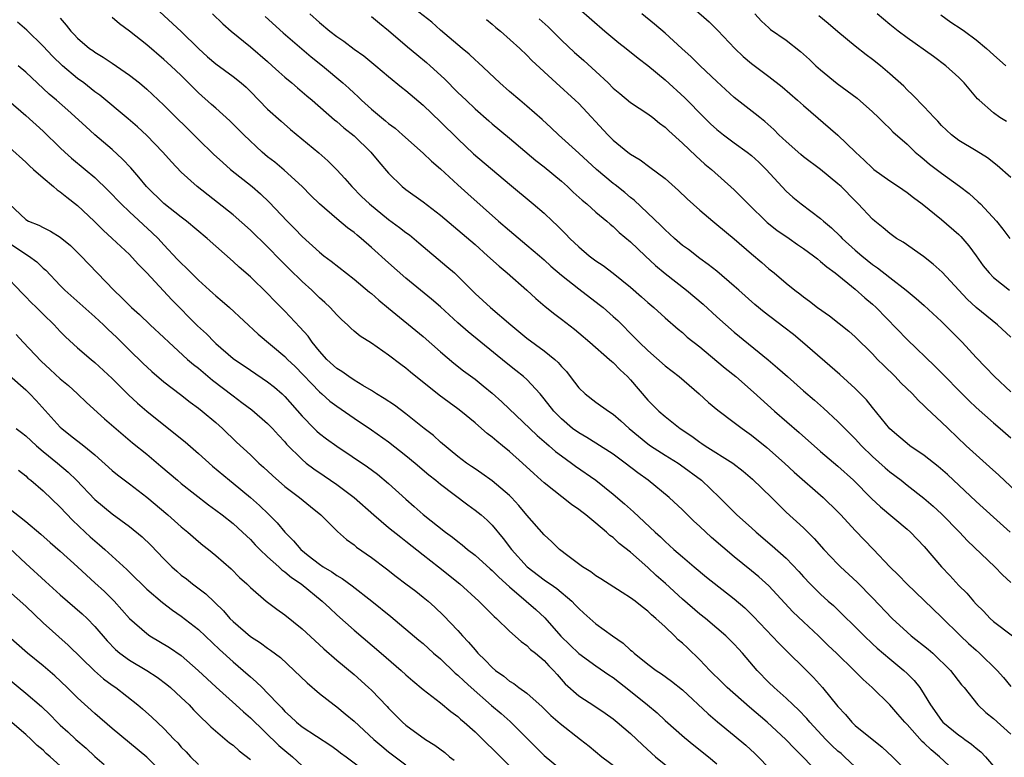
# Model space of a CAD drawing. Units: inches. Extents: x 2583000 to 2586000, y 1539000 to 1542000.
# Drawn here: x 2584000 to 2584114, y 1540531 to 1540616 of the extents above; entities that cross this region are included whole.
import ezdxf

# ---------------------------------------------------------------- set-up
doc = ezdxf.new("R2010")
doc.units = ezdxf.units.IN
doc.header["$MEASUREMENT"] = 0
doc.layers.add('LD25831539_2ft', color=82, linetype='Continuous')

msp = doc.modelspace()

# ---------------------------------------------------------------- linework, layer by layer
at = {"layer": 'LD25831539_2ft'}
for points, elevation in [([(2584076.8, 1540619), (2584080.09, 1540616.09), (2584081.09, 1540615.09), (2584083.06, 1540613), (2584084.05, 1540612.05), (2584085, 1540611.25), (2584087, 1540609.74), (2584088.55, 1540608.55), (2584090.33, 1540607), (2584091, 1540606.39), (2584095, 1540602.97), (2584097.02, 1540601), (2584098.05, 1540600.05), (2584099, 1540599.12), (2584099.15, 1540599), (2584101, 1540597.66), (2584102, 1540597), (2584103, 1540596.3), (2584103.74, 1540595.74), (2584104.77, 1540595), (2584107, 1540593.2), (2584109, 1540591.45), (2584109.23, 1540591.23), (2584110.15, 1540590.15), (2584111, 1540589), (2584111.83, 1540587.83), (2584112.5, 1540587), (2584113, 1540586.48), (2584114.86, 1540585)], 7372), ([(2584015, 1540618.67), (2584019, 1540614.94), (2584021, 1540612.97), (2584022.03, 1540612.03), (2584023, 1540611.2), (2584025, 1540609.76), (2584025.95, 1540609), (2584026.51, 1540608.51), (2584027, 1540608.02), (2584029, 1540605.98), (2584030.56, 1540604.56), (2584031.63, 1540603.63), (2584034.91, 1540600.91), (2584035.98, 1540599.98), (2584037, 1540598.95), (2584037.95, 1540597.95), (2584038.73, 1540597), (2584039.86, 1540595.86), (2584040.77, 1540595), (2584043, 1540593.2), (2584044.26, 1540592.26), (2584045, 1540591.68), (2584045.4, 1540591.4), (2584046.5, 1540590.5), (2584049.75, 1540587.75), (2584050.61, 1540587), (2584051, 1540586.63), (2584053, 1540584.63), (2584054.79, 1540583), (2584057.14, 1540581), (2584059, 1540579.46), (2584061, 1540578), (2584062.22, 1540577), (2584062.63, 1540576.63), (2584063, 1540576.18), (2584063.58, 1540575.58), (2584064.03, 1540575), (2584065, 1540573.72), (2584065.76, 1540573), (2584067, 1540572.06), (2584068.46, 1540571), (2584069, 1540570.66), (2584069.88, 1540569.88), (2584070.85, 1540569), (2584073, 1540567.21), (2584073.3, 1540567), (2584075, 1540565.92), (2584076.5, 1540565), (2584076.8, 1540564.8), (2584079.21, 1540563), (2584081.31, 1540561), (2584083.31, 1540559), (2584085, 1540557.5), (2584085.53, 1540557), (2584087.41, 1540555.41), (2584089, 1540553.98), (2584090.46, 1540552.46), (2584091, 1540551.84), (2584091.79, 1540551), (2584093, 1540549.81), (2584093.89, 1540549), (2584094.49, 1540548.49), (2584095.51, 1540547.51), (2584097, 1540546.04), (2584098.03, 1540545), (2584099, 1540544.07), (2584099.55, 1540543.55), (2584101, 1540542.33), (2584102.62, 1540541), (2584103, 1540540.65), (2584103.82, 1540539.82), (2584104.47, 1540539), (2584105, 1540538.21), (2584105.72, 1540537), (2584107, 1540535.18), (2584107.16, 1540535), (2584109, 1540533.48), (2584109.3, 1540533.3), (2584109.68, 1540533), (2584110.47, 1540532.47), (2584111, 1540532), (2584111.56, 1540531.56), (2584112.07, 1540531), (2584113, 1540529.92)], 7352), ([(2584114.95, 1540557), (2584113, 1540558.73), (2584111, 1540560.54), (2584107.67, 1540563.67), (2584106.6, 1540564.6), (2584105, 1540565.88), (2584103.34, 1540567), (2584103, 1540567.26), (2584102.07, 1540568.07), (2584101, 1540568.95), (2584099, 1540571.42), (2584098.31, 1540572.31), (2584097, 1540573.64), (2584095.24, 1540575.24), (2584090.91, 1540579), (2584089.86, 1540579.86), (2584088.74, 1540580.74), (2584086.46, 1540582.46), (2584085.37, 1540583.37), (2584083.53, 1540585), (2584083, 1540585.49), (2584081, 1540587.2), (2584080, 1540588), (2584079, 1540588.69), (2584077.7, 1540589.7), (2584077, 1540590.2), (2584076.07, 1540591), (2584075.52, 1540591.52), (2584075, 1540591.98), (2584074.51, 1540592.51), (2584071.42, 1540595.42), (2584071, 1540595.72), (2584070.32, 1540596.32), (2584069.21, 1540597.21), (2584069, 1540597.36), (2584067.06, 1540599), (2584065, 1540600.89), (2584062.67, 1540603), (2584061.81, 1540603.81), (2584060.76, 1540604.76), (2584059, 1540606.31), (2584058.17, 1540607), (2584057, 1540608), (2584055.87, 1540609), (2584053.37, 1540611.37), (2584053, 1540611.68), (2584052.33, 1540612.33), (2584051.51, 1540613), (2584049, 1540615.13), (2584048.02, 1540616.02), (2584045, 1540618.35)], 7362), ([(2584109, 1540528.91), (2584106.76, 1540531), (2584105.79, 1540531.79), (2584105, 1540532.58), (2584104.77, 1540532.77), (2584103, 1540534.74), (2584102.75, 1540535), (2584101.95, 1540535.94), (2584101, 1540537.01), (2584098.95, 1540539), (2584097.93, 1540539.93), (2584096.9, 1540541), (2584094.84, 1540543), (2584093.89, 1540543.89), (2584092.75, 1540545), (2584091, 1540546.61), (2584089.79, 1540547.79), (2584087, 1540550.77), (2584085.83, 1540551.83), (2584085, 1540552.53), (2584083, 1540554.14), (2584080.37, 1540556.37), (2584079, 1540557.67), (2584078.3, 1540558.3), (2584077, 1540559.58), (2584075.46, 1540561), (2584073.03, 1540563), (2584071.85, 1540563.85), (2584070.39, 1540565), (2584069, 1540566.03), (2584067, 1540567.28), (2584065.95, 1540567.95), (2584065, 1540568.49), (2584064.3, 1540569), (2584063, 1540570.1), (2584062.11, 1540571), (2584061, 1540572.45), (2584060.54, 1540573), (2584059, 1540574.66), (2584058.62, 1540575), (2584057.72, 1540575.72), (2584056.59, 1540576.59), (2584052.19, 1540580.19), (2584051, 1540581.24), (2584049, 1540583.07), (2584047.96, 1540583.96), (2584046.68, 1540585), (2584045, 1540586.41), (2584043, 1540588.16), (2584041, 1540589.96), (2584039.82, 1540591), (2584039.36, 1540591.36), (2584039, 1540591.69), (2584038.24, 1540592.24), (2584037, 1540593.27), (2584035, 1540594.99), (2584033.99, 1540595.99), (2584033, 1540597), (2584030.92, 1540598.92), (2584029.82, 1540599.82), (2584029, 1540600.46), (2584028.35, 1540601), (2584026.26, 1540603), (2584024.62, 1540604.62), (2584023, 1540606.07), (2584022.52, 1540606.52), (2584021, 1540607.86), (2584019, 1540609.85), (2584017.8, 1540611), (2584017, 1540611.73), (2584015, 1540613.4), (2584013, 1540614.99), (2584011.86, 1540615.86), (2584011, 1540616.59)], 7350), ([(2584022.6, 1540617), (2584023.83, 1540615.83), (2584024.76, 1540615), (2584027, 1540613.2), (2584029, 1540611.48), (2584029.53, 1540611), (2584030.28, 1540610.28), (2584031, 1540609.66), (2584031.8, 1540609), (2584032.44, 1540608.44), (2584033, 1540607.98), (2584033.52, 1540607.52), (2584034.16, 1540607), (2584036.74, 1540604.74), (2584037, 1540604.54), (2584037.81, 1540603.81), (2584039, 1540602.87), (2584040.96, 1540601), (2584041.87, 1540599.87), (2584043, 1540598.54), (2584044.56, 1540597), (2584045, 1540596.66), (2584047, 1540595.23), (2584049, 1540593.68), (2584053, 1540590.28), (2584054.46, 1540589), (2584055.79, 1540587.79), (2584056.73, 1540587), (2584059, 1540585), (2584060.03, 1540584.03), (2584061.12, 1540583.12), (2584062.22, 1540582.22), (2584063, 1540581.64), (2584064.5, 1540580.5), (2584065, 1540580.08), (2584066.3, 1540579), (2584068.56, 1540577), (2584068.78, 1540576.78), (2584069, 1540576.62), (2584069.8, 1540575.8), (2584070.65, 1540575), (2584071, 1540574.63), (2584073, 1540572.29), (2584074.29, 1540571), (2584075, 1540570.4), (2584076.73, 1540569), (2584078.09, 1540568.09), (2584079, 1540567.41), (2584079.26, 1540567.26), (2584079.63, 1540567), (2584082.82, 1540565), (2584084.04, 1540564.04), (2584085.12, 1540563.12), (2584087.33, 1540561), (2584089, 1540559.32), (2584091, 1540557.48), (2584092.26, 1540556.26), (2584093.37, 1540555), (2584095, 1540553.29), (2584095.29, 1540553), (2584097.22, 1540551.22), (2584099, 1540549.39), (2584101.29, 1540547), (2584103, 1540545.42), (2584103.49, 1540545), (2584105.45, 1540543.45), (2584105.97, 1540543), (2584108.04, 1540541), (2584109.32, 1540539.32), (2584109.61, 1540539), (2584111.21, 1540537), (2584112.12, 1540536.12), (2584113, 1540535.43), (2584115, 1540533.62)], 7354), ([(2584028.71, 1540616.71), (2584030.79, 1540614.79), (2584032.95, 1540612.95), (2584034.04, 1540612.04), (2584035.36, 1540611), (2584037.7, 1540609), (2584038.39, 1540608.39), (2584039, 1540607.81), (2584039.44, 1540607.44), (2584039.88, 1540607), (2584041, 1540605.98), (2584042.16, 1540605), (2584042.63, 1540604.63), (2584043, 1540604.3), (2584043.75, 1540603.75), (2584044.61, 1540603), (2584047, 1540600.87), (2584047.95, 1540599.95), (2584049, 1540599.06), (2584051, 1540597.2), (2584052.16, 1540596.16), (2584055.73, 1540593), (2584057, 1540591.9), (2584059, 1540590.24), (2584060.45, 1540589), (2584061, 1540588.52), (2584061.79, 1540587.79), (2584063, 1540586.75), (2584065, 1540585.17), (2584067.37, 1540583.37), (2584067.82, 1540583), (2584069, 1540581.98), (2584069.51, 1540581.51), (2584071.51, 1540579.51), (2584071.98, 1540579), (2584073, 1540578.01), (2584075, 1540576.25), (2584076.63, 1540575), (2584078.95, 1540573), (2584080.01, 1540572.01), (2584081.1, 1540571.1), (2584083, 1540569.71), (2584083.91, 1540569), (2584085, 1540568.23), (2584086.78, 1540566.78), (2584088.81, 1540565), (2584089.95, 1540563.95), (2584093.3, 1540561), (2584095, 1540559.35), (2584095.34, 1540559), (2584097, 1540557.19), (2584099.12, 1540555), (2584101, 1540552.99), (2584102.01, 1540552.01), (2584102.97, 1540551), (2584105, 1540549.07), (2584107, 1540547.14), (2584109.18, 1540545), (2584110.12, 1540544.12), (2584111, 1540543.32), (2584111.38, 1540543), (2584113.45, 1540541), (2584114.18, 1540540.18), (2584115, 1540539.14)], 7356), ([(2584033.89, 1540617), (2584035, 1540615.98), (2584036.2, 1540615), (2584037, 1540614.37), (2584037.83, 1540613.83), (2584039, 1540612.93), (2584040.13, 1540612.13), (2584041.51, 1540611), (2584043, 1540609.75), (2584044.51, 1540608.51), (2584045, 1540608.13), (2584047, 1540606.43), (2584049, 1540604.5), (2584051, 1540602.52), (2584052.81, 1540600.81), (2584057, 1540597.27), (2584059.73, 1540595), (2584061, 1540593.91), (2584061.95, 1540593), (2584062.5, 1540592.5), (2584063.5, 1540591.5), (2584063.96, 1540591), (2584065, 1540590.02), (2584066.21, 1540589), (2584067, 1540588.42), (2584067.85, 1540587.85), (2584069, 1540586.97), (2584071, 1540585.34), (2584072.25, 1540584.25), (2584073, 1540583.57), (2584073.7, 1540583), (2584075, 1540581.82), (2584076.51, 1540580.51), (2584077, 1540580.11), (2584077.57, 1540579.57), (2584079, 1540578.44), (2584081, 1540576.8), (2584081.97, 1540575.97), (2584083.17, 1540575), (2584085.22, 1540573.22), (2584087.68, 1540571), (2584090.53, 1540568.53), (2584093, 1540566.35), (2584095, 1540564.64), (2584096.8, 1540563), (2584098.9, 1540560.9), (2584099.93, 1540559.93), (2584103, 1540557.36), (2584103.4, 1540557), (2584105, 1540555.34), (2584107, 1540553), (2584107.97, 1540551.97), (2584109, 1540550.84), (2584109.93, 1540549.93), (2584110.7, 1540549), (2584111, 1540548.66), (2584111.84, 1540547.84), (2584112.64, 1540547), (2584113, 1540546.67), (2584115.2, 1540545)], 7358), ([(2584041, 1540616.7), (2584041.93, 1540615.93), (2584043, 1540615.09), (2584045.2, 1540613.2), (2584046.28, 1540612.28), (2584047.38, 1540611.38), (2584047.81, 1540611), (2584049.46, 1540609.46), (2584051, 1540607.91), (2584051.96, 1540607), (2584053, 1540606.02), (2584054.6, 1540604.6), (2584055, 1540604.25), (2584057, 1540602.61), (2584060.04, 1540600.04), (2584061, 1540599.29), (2584063, 1540597.64), (2584063.72, 1540597), (2584064.37, 1540596.37), (2584065.42, 1540595.42), (2584065.94, 1540595), (2584067, 1540594.05), (2584068.26, 1540593), (2584068.65, 1540592.65), (2584069, 1540592.38), (2584069.7, 1540591.7), (2584071, 1540590.61), (2584072.68, 1540589), (2584073.88, 1540587.88), (2584075, 1540586.95), (2584077.47, 1540585), (2584079.4, 1540583.4), (2584081, 1540581.93), (2584083, 1540580.15), (2584086.94, 1540576.94), (2584088.02, 1540576.02), (2584089.15, 1540575), (2584091, 1540573.37), (2584092.28, 1540572.28), (2584093.34, 1540571.34), (2584095, 1540569.82), (2584095.79, 1540569), (2584097, 1540567.8), (2584097.73, 1540567), (2584099, 1540565.77), (2584100.45, 1540564.45), (2584101, 1540563.98), (2584102.31, 1540563), (2584103, 1540562.45), (2584104.95, 1540560.95), (2584106.01, 1540560.01), (2584107, 1540559.11), (2584109.08, 1540557), (2584110, 1540556), (2584113.15, 1540553), (2584114.05, 1540552.05), (2584115, 1540551.17)], 7360), ([(2584065, 1540617.63), (2584068.02, 1540615), (2584069.65, 1540613.65), (2584070.51, 1540613), (2584071.87, 1540611.87), (2584073, 1540611.02), (2584075, 1540609.38), (2584077.28, 1540607.28), (2584079.51, 1540605), (2584080.27, 1540604.27), (2584081, 1540603.6), (2584081.76, 1540603), (2584083, 1540602.08), (2584084.49, 1540601), (2584085, 1540600.59), (2584085.83, 1540599.83), (2584086.69, 1540599), (2584089, 1540596.48), (2584089.78, 1540595.78), (2584090.74, 1540595), (2584093, 1540593.31), (2584093.33, 1540593), (2584094.24, 1540592.24), (2584095.27, 1540591.27), (2584095.51, 1540591), (2584097, 1540589.66), (2584097.76, 1540589), (2584099, 1540587.99), (2584099.6, 1540587.6), (2584101, 1540586.46), (2584102.9, 1540585), (2584104.06, 1540584.06), (2584105, 1540583.24), (2584107, 1540581.39), (2584109.4, 1540579), (2584111, 1540577.23), (2584112.1, 1540576.1), (2584113.12, 1540575), (2584115, 1540573.26)], 7368), ([(2584115, 1540579.56), (2584113.47, 1540581), (2584111.02, 1540583.02), (2584109.97, 1540583.97), (2584109, 1540585), (2584107.08, 1540587.08), (2584106.04, 1540588.04), (2584104.89, 1540588.89), (2584102.55, 1540590.55), (2584101.78, 1540591), (2584101.33, 1540591.33), (2584101, 1540591.57), (2584100.24, 1540592.24), (2584099.27, 1540593), (2584099, 1540593.24), (2584097.36, 1540595), (2584097, 1540595.34), (2584095.36, 1540597), (2584095, 1540597.33), (2584093, 1540598.98), (2584091, 1540600.46), (2584090.7, 1540600.7), (2584089, 1540602.21), (2584088.17, 1540603), (2584087.6, 1540603.6), (2584086.54, 1540604.54), (2584085.95, 1540605), (2584085.43, 1540605.43), (2584083, 1540607.33), (2584081, 1540609.16), (2584079.04, 1540611), (2584078.01, 1540612.01), (2584076.92, 1540613), (2584075, 1540614.77), (2584073.79, 1540615.79), (2584072.31, 1540617)], 7370), ([(2584085.4, 1540617), (2584086.16, 1540616.16), (2584087, 1540615.38), (2584087.2, 1540615.2), (2584089, 1540613.95), (2584090.66, 1540612.66), (2584091.71, 1540611.71), (2584092.45, 1540611), (2584093, 1540610.51), (2584094.93, 1540608.93), (2584096.09, 1540608.09), (2584097.22, 1540607.22), (2584099, 1540605.67), (2584099.7, 1540605), (2584100.34, 1540604.34), (2584101, 1540603.72), (2584101.36, 1540603.36), (2584103, 1540601.9), (2584103.96, 1540601), (2584104.51, 1540600.51), (2584105, 1540600.15), (2584105.61, 1540599.61), (2584107, 1540598.54), (2584109.06, 1540597.06), (2584110.2, 1540596.2), (2584111.25, 1540595.25), (2584111.5, 1540595), (2584113.34, 1540593), (2584114.08, 1540592.08), (2584114.88, 1540591)], 7374), ([(2584115, 1540598.05), (2584113.44, 1540599.44), (2584112.32, 1540600.32), (2584111, 1540601.14), (2584109, 1540602.34), (2584108.13, 1540603), (2584107.55, 1540603.55), (2584107, 1540604.09), (2584106.58, 1540604.58), (2584106.14, 1540605), (2584105, 1540606.24), (2584103.63, 1540607.63), (2584103, 1540608.22), (2584102.62, 1540608.62), (2584101, 1540610.07), (2584099.91, 1540611), (2584099, 1540611.72), (2584098.27, 1540612.27), (2584097, 1540613.27), (2584095, 1540614.92), (2584093.88, 1540615.88), (2584092.78, 1540616.78)], 7376), ([(2584114.52, 1540604.52), (2584113.75, 1540605), (2584113, 1540605.54), (2584111.33, 1540607), (2584111.17, 1540607.17), (2584109.61, 1540609), (2584109, 1540609.62), (2584107.49, 1540611), (2584106.07, 1540612.07), (2584103, 1540614.23), (2584101.98, 1540615), (2584101, 1540615.78), (2584099.54, 1540617)], 7378), ([(2584106.9, 1540616.9), (2584108.05, 1540616.05), (2584109.27, 1540615.27), (2584109.66, 1540615), (2584111, 1540613.98), (2584112.18, 1540613), (2584113, 1540612.25), (2584114.43, 1540611)], 7380), ([(2584097, 1540529.82), (2584095.76, 1540531), (2584095.36, 1540531.36), (2584095, 1540531.66), (2584094.3, 1540532.3), (2584093.62, 1540533), (2584091.75, 1540535), (2584091.42, 1540535.42), (2584090.44, 1540536.44), (2584089.82, 1540537), (2584089, 1540537.79), (2584087.61, 1540539), (2584087, 1540539.61), (2584085.67, 1540541), (2584083.94, 1540543), (2584083.48, 1540543.48), (2584083, 1540544.02), (2584082.02, 1540545), (2584081, 1540545.9), (2584079.68, 1540547), (2584079, 1540547.52), (2584077, 1540549.24), (2584075.05, 1540551.05), (2584073.98, 1540551.98), (2584073, 1540552.89), (2584071, 1540554.68), (2584069.7, 1540555.7), (2584069, 1540556.36), (2584068.62, 1540556.62), (2584068.23, 1540557), (2584067, 1540558.03), (2584065.82, 1540559), (2584065.35, 1540559.35), (2584065, 1540559.63), (2584064.18, 1540560.18), (2584061, 1540562.69), (2584060.67, 1540563), (2584059.79, 1540563.79), (2584058.51, 1540565), (2584057, 1540566.35), (2584056.19, 1540567), (2584055.52, 1540567.52), (2584055, 1540567.98), (2584054.4, 1540568.4), (2584053.74, 1540569), (2584053, 1540569.64), (2584051.35, 1540571), (2584051, 1540571.28), (2584050, 1540572), (2584048.86, 1540572.86), (2584045.52, 1540575.52), (2584045, 1540575.97), (2584044.4, 1540576.4), (2584043, 1540577.5), (2584041, 1540578.89), (2584039.69, 1540579.69), (2584039, 1540580.27), (2584038.61, 1540580.61), (2584038.23, 1540581), (2584037.57, 1540581.57), (2584037, 1540582.14), (2584036.22, 1540583), (2584035.6, 1540583.6), (2584035, 1540584.14), (2584034.13, 1540585), (2584033, 1540586.03), (2584031.49, 1540587.49), (2584030.49, 1540588.49), (2584029, 1540590.02), (2584027, 1540591.97), (2584025, 1540593.72), (2584020.83, 1540597), (2584019, 1540598.68), (2584017.86, 1540599.86), (2584016.86, 1540601), (2584015, 1540602.93), (2584013.92, 1540603.92), (2584012.85, 1540604.85), (2584009.58, 1540607.58), (2584009, 1540607.98), (2584007.72, 1540609), (2584007, 1540609.53), (2584005.25, 1540611), (2584004.09, 1540612.09), (2584003, 1540613.25), (2584001.11, 1540615.12), (2584000.03, 1540616.03)], 7346), ([(2584005, 1540616.49), (2584005.7, 1540615.7), (2584006.24, 1540615), (2584006.62, 1540614.62), (2584007, 1540614.18), (2584008.39, 1540613), (2584008.76, 1540612.76), (2584009, 1540612.57), (2584009.98, 1540611.98), (2584011, 1540611.31), (2584013, 1540609.92), (2584014.15, 1540609), (2584015, 1540608.29), (2584015.68, 1540607.68), (2584017, 1540606.44), (2584021, 1540602.44), (2584022.75, 1540600.75), (2584023.8, 1540599.8), (2584024.7, 1540599), (2584027.21, 1540597), (2584028.17, 1540596.17), (2584029.19, 1540595.19), (2584031.25, 1540593), (2584032.13, 1540592.13), (2584033, 1540591.22), (2584035, 1540589.41), (2584035.52, 1540589), (2584036.37, 1540588.37), (2584039, 1540586.28), (2584040.78, 1540584.78), (2584041, 1540584.61), (2584041.85, 1540583.85), (2584043, 1540582.94), (2584047, 1540579.65), (2584049, 1540577.89), (2584050.55, 1540576.55), (2584051.68, 1540575.68), (2584053, 1540574.69), (2584053.94, 1540573.94), (2584055, 1540573.08), (2584056.1, 1540572.1), (2584060.18, 1540568.18), (2584061, 1540567.49), (2584061.26, 1540567.26), (2584061.58, 1540567), (2584062.33, 1540566.33), (2584063, 1540565.83), (2584064.17, 1540565), (2584064.64, 1540564.64), (2584066.98, 1540563), (2584069, 1540561.39), (2584070.29, 1540560.29), (2584071, 1540559.64), (2584071.35, 1540559.35), (2584073.86, 1540557), (2584074.47, 1540556.47), (2584075, 1540555.92), (2584076.02, 1540555), (2584077, 1540554.14), (2584078.35, 1540553), (2584079.8, 1540551.8), (2584083, 1540549.26), (2584084.22, 1540548.22), (2584085.24, 1540547.24), (2584088.16, 1540544.16), (2584092.16, 1540540.16), (2584093.23, 1540539), (2584095, 1540536.82), (2584095.87, 1540535.87), (2584096.6, 1540535), (2584097, 1540534.62), (2584100.12, 1540532.12), (2584101.3, 1540531), (2584103, 1540529.3)], 7348), ([(2584054.34, 1540616.34), (2584055, 1540615.8), (2584055.42, 1540615.42), (2584055.95, 1540615), (2584058.18, 1540613), (2584059, 1540612.21), (2584059.59, 1540611.59), (2584062.38, 1540609), (2584064.59, 1540607), (2584065, 1540606.62), (2584068.39, 1540603), (2584069, 1540602.39), (2584070.69, 1540601), (2584071, 1540600.77), (2584072.1, 1540600.1), (2584073.25, 1540599.25), (2584075, 1540597.93), (2584076.55, 1540596.55), (2584077.57, 1540595.57), (2584079, 1540594.27), (2584080.51, 1540593), (2584081, 1540592.62), (2584083, 1540590.96), (2584085, 1540589.22), (2584086.2, 1540588.2), (2584087, 1540587.49), (2584087.61, 1540587), (2584089, 1540585.81), (2584090, 1540585), (2584090.58, 1540584.58), (2584091, 1540584.23), (2584091.72, 1540583.72), (2584092.65, 1540583), (2584094.03, 1540582.03), (2584096.26, 1540580.26), (2584097, 1540579.6), (2584099, 1540577.63), (2584099.6, 1540577), (2584100.3, 1540576.3), (2584101.62, 1540575), (2584102.29, 1540574.29), (2584103.62, 1540573), (2584104.28, 1540572.28), (2584105, 1540571.63), (2584105.31, 1540571.31), (2584107, 1540569.73), (2584107.75, 1540569), (2584109.84, 1540567), (2584111, 1540565.93), (2584112.56, 1540564.56), (2584113.61, 1540563.61), (2584117, 1540560.42)], 7364), ([(2584060.43, 1540616.43), (2584061.48, 1540615.48), (2584063, 1540613.96), (2584064.53, 1540612.53), (2584065, 1540612.1), (2584065.59, 1540611.59), (2584067, 1540610.32), (2584068.41, 1540609), (2584069, 1540608.41), (2584069.76, 1540607.76), (2584071, 1540606.73), (2584073, 1540605.43), (2584073.58, 1540605), (2584074.36, 1540604.36), (2584075, 1540603.88), (2584075.44, 1540603.44), (2584077, 1540602.03), (2584078.56, 1540600.56), (2584079.61, 1540599.61), (2584080.36, 1540599), (2584083, 1540596.63), (2584083.82, 1540595.82), (2584084.6, 1540595), (2584086.83, 1540592.83), (2584087.95, 1540591.95), (2584089.34, 1540591), (2584090.31, 1540590.31), (2584091, 1540589.85), (2584092.17, 1540589), (2584092.62, 1540588.62), (2584093, 1540588.34), (2584093.71, 1540587.71), (2584094.67, 1540587), (2584097, 1540585.13), (2584098.13, 1540584.13), (2584099, 1540583.4), (2584099.43, 1540583), (2584103, 1540579.29), (2584106.22, 1540576.22), (2584110.2, 1540572.2), (2584111, 1540571.44), (2584113, 1540569.66), (2584113.78, 1540569), (2584115, 1540567.92)], 7366), ([(2584093, 1540528.87), (2584090.93, 1540531), (2584089.96, 1540531.96), (2584088.98, 1540533), (2584086.83, 1540535), (2584084.75, 1540536.75), (2584082.2, 1540539), (2584081.6, 1540539.6), (2584080.18, 1540541), (2584079, 1540542.22), (2584077.59, 1540543.59), (2584077, 1540544.15), (2584076.53, 1540544.53), (2584076.07, 1540545), (2584075, 1540546.02), (2584073.92, 1540547), (2584073.41, 1540547.42), (2584073, 1540547.85), (2584072.34, 1540548.34), (2584071.54, 1540549), (2584071, 1540549.41), (2584070.02, 1540550.02), (2584067.58, 1540551.58), (2584067, 1540551.93), (2584066.41, 1540552.41), (2584065.43, 1540553), (2584063.73, 1540554.27), (2584062.79, 1540555), (2584061.89, 1540555.89), (2584061, 1540556.67), (2584059, 1540558.96), (2584058.08, 1540560.08), (2584057.23, 1540561), (2584057, 1540561.23), (2584055, 1540562.93), (2584053.8, 1540563.8), (2584053, 1540564.31), (2584052.6, 1540564.6), (2584052, 1540565), (2584051, 1540565.76), (2584049, 1540567.42), (2584048.18, 1540568.18), (2584047.11, 1540569), (2584045, 1540570.69), (2584043.69, 1540571.69), (2584042.48, 1540572.48), (2584041.61, 1540573), (2584041, 1540573.4), (2584040.03, 1540573.97), (2584039, 1540574.61), (2584038.4, 1540575), (2584037.59, 1540575.59), (2584037, 1540575.94), (2584035.84, 1540577), (2584035, 1540577.95), (2584034.16, 1540579), (2584033.68, 1540579.68), (2584032.74, 1540580.74), (2584031, 1540582.59), (2584029.79, 1540583.79), (2584029, 1540584.61), (2584027, 1540586.54), (2584025.69, 1540587.69), (2584025, 1540588.34), (2584022.01, 1540591), (2584019.61, 1540593), (2584019, 1540593.47), (2584017, 1540595.06), (2584014.99, 1540597), (2584014.1, 1540598.1), (2584013.16, 1540599.16), (2584012.19, 1540600.19), (2584011, 1540601.28), (2584008.98, 1540603), (2584007.94, 1540603.94), (2584005.86, 1540605.86), (2584004.58, 1540607), (2584003.72, 1540607.72), (2584001, 1540610.23), (2584000.13, 1540611)], 7344), ([(2583999, 1540606.98), (2584001, 1540605.25), (2584003, 1540603.41), (2584005, 1540601.48), (2584005.52, 1540601), (2584006.3, 1540600.3), (2584007.88, 1540599), (2584009, 1540598.04), (2584010.55, 1540596.55), (2584012.05, 1540595), (2584013, 1540594.09), (2584015.65, 1540591.65), (2584016.31, 1540591), (2584017, 1540590.25), (2584018.58, 1540588.58), (2584019, 1540588.12), (2584019.58, 1540587.58), (2584020.13, 1540587), (2584021, 1540586.15), (2584022.28, 1540585), (2584022.67, 1540584.67), (2584023, 1540584.35), (2584023.74, 1540583.74), (2584024.59, 1540583), (2584027.91, 1540579.91), (2584031, 1540577.33), (2584031.31, 1540577), (2584032.17, 1540576.17), (2584035, 1540573.24), (2584035.28, 1540573), (2584036.18, 1540572.18), (2584037, 1540571.57), (2584039, 1540570.19), (2584041, 1540568.85), (2584043, 1540567.44), (2584045, 1540565.89), (2584046.09, 1540565), (2584047.65, 1540563.65), (2584048.48, 1540563), (2584049, 1540562.56), (2584052.16, 1540560.16), (2584053, 1540559.56), (2584053.7, 1540559), (2584054.39, 1540558.39), (2584055, 1540557.79), (2584056.27, 1540556.27), (2584057.22, 1540555), (2584059.02, 1540553), (2584061, 1540551.47), (2584061.29, 1540551.29), (2584061.69, 1540551), (2584062.47, 1540550.47), (2584064.19, 1540549), (2584064.6, 1540548.6), (2584065, 1540548.14), (2584065.6, 1540547.6), (2584067, 1540546.4), (2584068.91, 1540545), (2584070.14, 1540544.14), (2584071, 1540543.34), (2584071.2, 1540543.2), (2584071.41, 1540543), (2584073, 1540541.72), (2584073.98, 1540541), (2584074.6, 1540540.6), (2584075.74, 1540539.74), (2584077, 1540538.74), (2584079.97, 1540535.97), (2584081.05, 1540535.05), (2584083, 1540533.46), (2584084.34, 1540532.34), (2584085.38, 1540531.38), (2584085.77, 1540531), (2584087, 1540529.72)], 7342), ([(2583997.21, 1540603.21), (2584001, 1540599.82), (2584001.42, 1540599.42), (2584001.9, 1540599), (2584003, 1540598), (2584004.21, 1540597), (2584004.62, 1540596.62), (2584005, 1540596.39), (2584005.76, 1540595.76), (2584007, 1540594.81), (2584008.91, 1540593), (2584009.96, 1540591.96), (2584011, 1540591), (2584013, 1540589.13), (2584014.01, 1540588.01), (2584015, 1540587), (2584017.91, 1540583.91), (2584020.9, 1540580.9), (2584021.94, 1540579.94), (2584022.84, 1540579), (2584023, 1540578.85), (2584025, 1540577.11), (2584027, 1540575.74), (2584029, 1540574.41), (2584029.78, 1540573.78), (2584030.67, 1540573), (2584031, 1540572.69), (2584033, 1540570.41), (2584034.39, 1540569), (2584034.7, 1540568.7), (2584035, 1540568.43), (2584035.81, 1540567.81), (2584037, 1540566.94), (2584040.54, 1540564.54), (2584041.7, 1540563.7), (2584043, 1540562.63), (2584045, 1540560.81), (2584045.97, 1540559.97), (2584047, 1540559.04), (2584049.57, 1540557), (2584050.4, 1540556.4), (2584051, 1540555.9), (2584051.51, 1540555.51), (2584052.12, 1540555), (2584053, 1540554.33), (2584054.76, 1540552.76), (2584055, 1540552.56), (2584055.77, 1540551.77), (2584057, 1540550.66), (2584058.93, 1540549), (2584060.03, 1540548.03), (2584061.07, 1540547.07), (2584062.95, 1540544.95), (2584063.96, 1540543.96), (2584065, 1540542.93), (2584067, 1540541.51), (2584068.49, 1540540.49), (2584069, 1540540.17), (2584071, 1540538.59), (2584072.95, 1540537), (2584074.07, 1540536.07), (2584075, 1540535.21), (2584077.24, 1540533.24), (2584078.34, 1540532.34), (2584080.02, 1540531), (2584081, 1540530.18)], 7340), ([(2583999.09, 1540595), (2584001, 1540593.2), (2584001.33, 1540593), (2584002.52, 1540592.52), (2584003, 1540592.25), (2584003.86, 1540591.86), (2584005, 1540591.15), (2584006.18, 1540590.18), (2584007.39, 1540589), (2584011.18, 1540585), (2584012.12, 1540584.12), (2584013, 1540583.23), (2584013.24, 1540583), (2584014.18, 1540582.18), (2584015.42, 1540581), (2584017, 1540579.54), (2584017.55, 1540579), (2584019.74, 1540577), (2584020.41, 1540576.41), (2584021, 1540575.97), (2584022.61, 1540574.61), (2584025, 1540572.76), (2584026.02, 1540572.02), (2584027.15, 1540571.15), (2584029, 1540569.56), (2584029.55, 1540569), (2584030.24, 1540568.24), (2584031, 1540567.44), (2584031.2, 1540567.2), (2584033, 1540565.4), (2584033.47, 1540565), (2584034.33, 1540564.33), (2584035.53, 1540563.53), (2584037, 1540562.5), (2584039, 1540561), (2584041.29, 1540559), (2584043, 1540557.55), (2584044.4, 1540556.4), (2584045, 1540555.96), (2584047, 1540554.39), (2584048.76, 1540553), (2584051.24, 1540551), (2584053.46, 1540549), (2584054.22, 1540548.22), (2584055, 1540547.45), (2584055.22, 1540547.22), (2584055.48, 1540547), (2584057, 1540545.52), (2584058.34, 1540544.34), (2584059, 1540543.88), (2584059.43, 1540543.43), (2584060, 1540543), (2584061, 1540542.15), (2584061.54, 1540541.54), (2584062.08, 1540541), (2584062.5, 1540540.5), (2584063.45, 1540539.45), (2584065, 1540538.04), (2584066.85, 1540536.85), (2584068.06, 1540536.06), (2584069, 1540535.38), (2584069.47, 1540535), (2584071, 1540533.67), (2584072.37, 1540532.37), (2584073.42, 1540531.42), (2584073.89, 1540531), (2584076.71, 1540528.71)], 7338), ([(2583999, 1540590.54), (2584000.42, 1540589.58), (2584001.31, 1540589), (2584002.28, 1540588.28), (2584003, 1540587.56), (2584003.31, 1540587.31), (2584005, 1540585.54), (2584005.54, 1540585), (2584009, 1540581.92), (2584009.99, 1540581), (2584010.5, 1540580.5), (2584011.53, 1540579.53), (2584013, 1540578.06), (2584014.55, 1540576.55), (2584015.59, 1540575.59), (2584017, 1540574.39), (2584018.92, 1540572.92), (2584020.03, 1540572.03), (2584021, 1540571.34), (2584021.43, 1540571), (2584023, 1540569.69), (2584023.77, 1540569), (2584025.41, 1540567.41), (2584027, 1540565.94), (2584027.98, 1540565), (2584028.53, 1540564.53), (2584029.56, 1540563.56), (2584031, 1540562.29), (2584032.69, 1540561), (2584033.95, 1540559.95), (2584035.14, 1540559), (2584037.09, 1540557.09), (2584038.14, 1540556.14), (2584039, 1540555.51), (2584039.27, 1540555.27), (2584041, 1540554.05), (2584042.74, 1540552.74), (2584043.86, 1540551.86), (2584045, 1540551.02), (2584046.15, 1540550.15), (2584047, 1540549.48), (2584047.57, 1540549), (2584048.33, 1540548.32), (2584049.35, 1540547.35), (2584051, 1540545.62), (2584051.55, 1540545), (2584052.26, 1540544.26), (2584053, 1540543.36), (2584053.33, 1540543), (2584054.19, 1540542.19), (2584055, 1540541.31), (2584055.37, 1540541), (2584056.33, 1540540.33), (2584057, 1540539.76), (2584057.48, 1540539.48), (2584058.09, 1540539), (2584059, 1540538.34), (2584060.77, 1540536.77), (2584061.77, 1540535.77), (2584062.84, 1540534.84), (2584065.22, 1540533), (2584066.21, 1540532.21), (2584067.66, 1540531), (2584070.33, 1540529)], 7336), ([(2583998.36, 1540587), (2584000.62, 1540584.62), (2584001, 1540584.25), (2584001.61, 1540583.61), (2584002.25, 1540583), (2584003, 1540582.25), (2584004.28, 1540581), (2584005, 1540580.22), (2584005.6, 1540579.6), (2584007, 1540578.35), (2584008.56, 1540577), (2584009, 1540576.65), (2584011, 1540574.77), (2584012.9, 1540572.9), (2584013.94, 1540571.94), (2584015.02, 1540571), (2584017, 1540569.41), (2584019.47, 1540567.47), (2584021, 1540566.11), (2584022.62, 1540564.62), (2584024.57, 1540563), (2584025, 1540562.66), (2584027, 1540561.02), (2584028.07, 1540560.07), (2584029.09, 1540559.09), (2584030.09, 1540558.09), (2584030.98, 1540557), (2584032, 1540556), (2584032.83, 1540555), (2584033.7, 1540554.3), (2584035, 1540553.29), (2584035.42, 1540553), (2584036.42, 1540552.42), (2584037, 1540551.98), (2584037.63, 1540551.63), (2584038.78, 1540550.78), (2584041.04, 1540549), (2584043.24, 1540547.24), (2584046.51, 1540544.51), (2584047, 1540544.1), (2584048.21, 1540543), (2584049, 1540542.32), (2584050.69, 1540540.69), (2584051, 1540540.45), (2584051.73, 1540539.73), (2584052.54, 1540539), (2584054.92, 1540536.92), (2584056.01, 1540536.01), (2584057.08, 1540535.08), (2584061, 1540531.14), (2584063, 1540529.49)], 7334), ([(2583999.88, 1540579.88), (2584000.69, 1540579), (2584002.78, 1540576.78), (2584003.83, 1540575.83), (2584005, 1540574.75), (2584005.96, 1540573.96), (2584007.01, 1540573), (2584008.02, 1540572.02), (2584010.12, 1540570.12), (2584012.26, 1540568.26), (2584013.35, 1540567.35), (2584015, 1540566.04), (2584016.65, 1540564.65), (2584018.55, 1540563), (2584019, 1540562.63), (2584022.16, 1540560.16), (2584023, 1540559.56), (2584023.73, 1540559), (2584025, 1540557.98), (2584026.08, 1540557), (2584027, 1540556.13), (2584027.54, 1540555.54), (2584028.09, 1540555), (2584029, 1540554.15), (2584030.28, 1540553), (2584030.65, 1540552.65), (2584031, 1540552.42), (2584031.75, 1540551.75), (2584032.87, 1540551), (2584035.32, 1540549), (2584036.18, 1540548.18), (2584037, 1540547.42), (2584039, 1540545.64), (2584042.15, 1540543), (2584044.44, 1540541), (2584045, 1540540.49), (2584045.79, 1540539.79), (2584047, 1540538.78), (2584049, 1540537.24), (2584050.22, 1540536.22), (2584051, 1540535.65), (2584051.33, 1540535.33), (2584051.74, 1540535), (2584053, 1540533.87), (2584053.44, 1540533.44), (2584053.91, 1540533), (2584054.46, 1540532.46), (2584055, 1540531.96), (2584055.93, 1540531), (2584058.49, 1540528.49)], 7332), ([(2583999.14, 1540575.14), (2584001, 1540573.46), (2584001.48, 1540573), (2584002.22, 1540572.22), (2584005, 1540569.15), (2584005.16, 1540569), (2584006.2, 1540568.2), (2584007.71, 1540567), (2584009, 1540565.93), (2584011, 1540564.14), (2584011.63, 1540563.63), (2584013, 1540562.6), (2584015, 1540561.06), (2584017.45, 1540559), (2584019, 1540557.61), (2584019.76, 1540557), (2584021, 1540555.91), (2584021.5, 1540555.5), (2584022.15, 1540555), (2584023, 1540554.3), (2584024.76, 1540552.76), (2584025.76, 1540551.76), (2584026.58, 1540551), (2584027, 1540550.58), (2584028.84, 1540549), (2584030.07, 1540548.07), (2584031, 1540547.44), (2584033, 1540545.81), (2584034.45, 1540544.45), (2584035.49, 1540543.49), (2584037, 1540542.18), (2584039, 1540540.5), (2584040.69, 1540539), (2584041, 1540538.7), (2584042.82, 1540536.82), (2584043, 1540536.62), (2584044.61, 1540535), (2584045, 1540534.66), (2584047.26, 1540533), (2584048.35, 1540532.35), (2584049.49, 1540531.49), (2584050.06, 1540531), (2584050.59, 1540530.59)], 7330), ([(2583999.9, 1540569), (2584000.53, 1540568.53), (2584001, 1540568.13), (2584002.24, 1540567), (2584003, 1540566.35), (2584004.67, 1540565), (2584005.93, 1540563.93), (2584006.87, 1540563), (2584009, 1540560.77), (2584011, 1540559.1), (2584013, 1540557.64), (2584014.46, 1540556.46), (2584015.49, 1540555.49), (2584017, 1540553.91), (2584017.9, 1540553), (2584018.47, 1540552.47), (2584019, 1540552.03), (2584019.59, 1540551.59), (2584020.29, 1540551), (2584021.84, 1540549.84), (2584023.88, 1540547.88), (2584024.64, 1540547), (2584025, 1540546.64), (2584027, 1540544.92), (2584028.18, 1540544.18), (2584029, 1540543.55), (2584029.34, 1540543.34), (2584030.47, 1540542.47), (2584032.08, 1540541), (2584033.56, 1540539.56), (2584035, 1540538.32), (2584036.68, 1540537), (2584037, 1540536.78), (2584037.98, 1540535.98), (2584039, 1540535.12), (2584041.3, 1540533), (2584042.21, 1540532.21), (2584043, 1540531.57), (2584043.75, 1540531), (2584045, 1540530.06)], 7328), ([(2584000.18, 1540564.18), (2584001, 1540563.5), (2584001.26, 1540563.26), (2584001.58, 1540563), (2584003, 1540561.77), (2584005, 1540559.9), (2584006.4, 1540558.4), (2584007.87, 1540557), (2584008.46, 1540556.46), (2584009, 1540555.98), (2584009.54, 1540555.54), (2584010.17, 1540555), (2584012.69, 1540552.69), (2584013, 1540552.36), (2584015, 1540550.38), (2584016.84, 1540548.84), (2584017.97, 1540547.97), (2584019, 1540547.29), (2584021, 1540545.71), (2584023.42, 1540543.42), (2584025, 1540541.98), (2584026.16, 1540541), (2584027, 1540540.26), (2584027.68, 1540539.68), (2584028.35, 1540539), (2584029, 1540538.37), (2584030.29, 1540537), (2584030.64, 1540536.64), (2584031, 1540536.24), (2584031.65, 1540535.65), (2584032.33, 1540535), (2584033, 1540534.46), (2584036.3, 1540532.3), (2584037, 1540531.79), (2584037.44, 1540531.44), (2584038.07, 1540531), (2584041, 1540528.8)], 7326), ([(2583999, 1540559.83), (2584001, 1540558.22), (2584002.76, 1540556.76), (2584003.81, 1540555.81), (2584005, 1540554.78), (2584007, 1540552.98), (2584008.02, 1540552.02), (2584009, 1540551.14), (2584010.11, 1540550.11), (2584011, 1540549.25), (2584011.24, 1540549), (2584013.02, 1540547.02), (2584015, 1540545.25), (2584015.36, 1540545), (2584017.64, 1540543.64), (2584019, 1540542.71), (2584020.95, 1540541), (2584022, 1540540), (2584023.04, 1540539.04), (2584025.32, 1540537), (2584026.2, 1540536.2), (2584027, 1540535.51), (2584030.3, 1540532.3), (2584031, 1540531.7), (2584031.86, 1540531), (2584033, 1540529.95)], 7324), ([(2583999.13, 1540555.13), (2584001, 1540553.37), (2584003.3, 1540551.3), (2584005, 1540549.75), (2584007.53, 1540547.53), (2584008.11, 1540547), (2584009, 1540546.08), (2584010.42, 1540544.42), (2584011.4, 1540543.4), (2584011.88, 1540543), (2584013, 1540542.19), (2584015, 1540541), (2584016.21, 1540540.21), (2584017.35, 1540539.35), (2584017.76, 1540539), (2584019, 1540537.87), (2584019.91, 1540537), (2584020.43, 1540536.43), (2584021.42, 1540535.42), (2584021.9, 1540535), (2584022.44, 1540534.44), (2584024.6, 1540532.6), (2584025, 1540532.32), (2584025.69, 1540531.69), (2584027, 1540530.67)], 7322), ([(2583999, 1540550.21), (2584001, 1540548.42), (2584003, 1540546.49), (2584005.91, 1540543.91), (2584008.95, 1540540.95), (2584010.02, 1540540.02), (2584011, 1540539.29), (2584011.42, 1540539), (2584013.97, 1540537), (2584014.53, 1540536.53), (2584015.59, 1540535.59), (2584017, 1540534.26), (2584018.17, 1540533), (2584018.59, 1540532.59), (2584019, 1540532.11), (2584019.56, 1540531.56), (2584020.06, 1540531), (2584021, 1540530.09)], 7320), ([(2584017, 1540529.01), (2584015, 1540530.94), (2584011, 1540534.28), (2584009, 1540536.01), (2584007, 1540537.81), (2584005.79, 1540539), (2584004.35, 1540540.35), (2584003, 1540541.52), (2584001.2, 1540543), (2583998.95, 1540544.95)], 7318), ([(2583999, 1540540), (2584001, 1540538.36), (2584002.81, 1540536.81), (2584003.84, 1540535.84), (2584004.65, 1540535), (2584005, 1540534.66), (2584005.87, 1540533.87), (2584006.79, 1540533), (2584007.99, 1540531.99), (2584009, 1540531.03), (2584010.08, 1540530.08)], 7316), ([(2584005, 1540529.93), (2584003.83, 1540531), (2584003.38, 1540531.38), (2584003, 1540531.75), (2584002.31, 1540532.31), (2584001.63, 1540533), (2584001, 1540533.57), (2583998.08, 1540536.08)], 7314)]:
    msp.add_lwpolyline(points, dxfattribs=dict(at, elevation=elevation))

doc.saveas('drawing.dxf')
